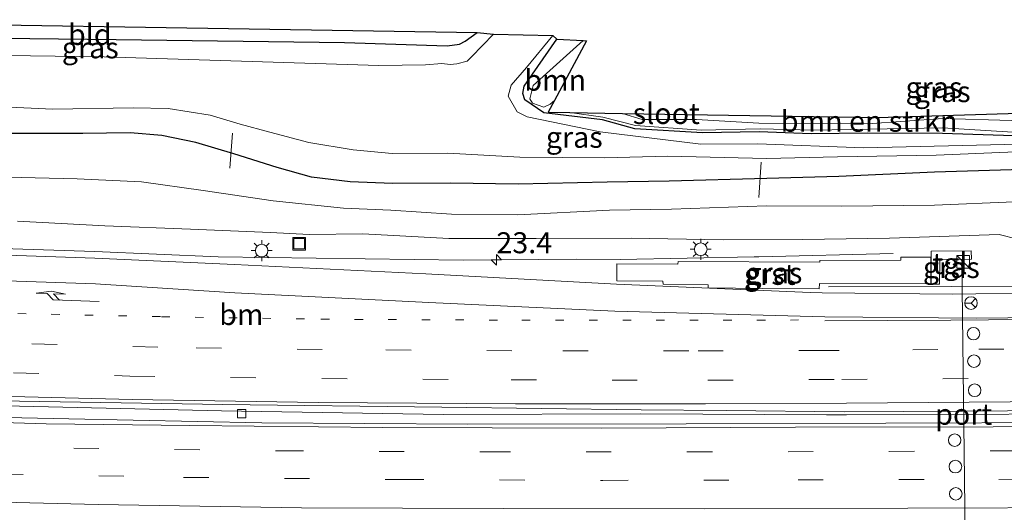
# Model space of a CAD drawing. Units: metres. Extents: x 100000 to 110010, y 443747 to 450001.
# Drawn here: x 101724 to 101841, y 448202 to 448261 of the extents above; entities that cross this region are included whole.
import ezdxf
from ezdxf.enums import TextEntityAlignment as Align

# ---------------------------------------------------------------- set-up
doc = ezdxf.new("R2010")
doc.units = ezdxf.units.M
doc.linetypes.add('VW-1-3_STREEP', pattern=[4, 1, -3])
doc.linetypes.add('VW-3-9_STREEP', pattern=[12, 3, -9])
doc.layers.get('0').update_dxf_attribs({"lineweight": 25})
for name, color, linetype, lineweight in [('B-ME-AL-OVERIG-L-B1', 7, 'Continuous', 18), ('B-ME-AM-KILOMETR-S-B1', 7, 'Continuous', 18), ('B-ME-BV-GELEIDECONSTRUCTIE-BARRIER-L-B1', 213, 'BV-STEPBARRIER', 18), ('B-ME-BV-GELEIDECONSTRUCTIE-GELEIDERAIL-L-B1', 213, 'BV-GELEIDERAIL', 18), ('B-ME-GR-BOMENSTRUIKEN-GV-B6', 93, 'Continuous', 18), ('B-ME-GR-BOOM-GV-B6', 93, 'Continuous', 18), ('B-ME-GW-KRUINLIJN-L-B1', 93, 'Continuous', 18), ('B-ME-GW-TEENLIJN-L-B1', 93, 'Continuous', 18), ('B-ME-IE-GRASLAND-GV-B6', 93, 'Continuous', 18), ('B-ME-IE-GRONDWERKLIJN-GROND_INGERICHT-GV-B6', 253, 'Continuous', 18), ('B-ME-IE-INRICHTINGSELEMENT-S-B1', 253, 'Continuous', 18), ('B-ME-IE-MEUBILAIR_WEGMEUBILAIR-LICHTMAST-S-B1', 8, 'Continuous', 18), ('B-ME-OG-WATER-GV-B6', 153, 'Continuous', 18), ('B-ME-VH-VERH_SOORT-BITUMEN-GV-B6', 8, 'IE-TERREINAFSCHEIDING-NATUURLIJK-HOUTWAL', 18), ('B-ME-VH-VERH_SOORT-GV-B6', 8, 'Continuous', 18), ('B-ME-VH-VERH_SOORT-TEGELS-GV-B6', 8, 'Continuous', 18), ('B-ME-VV-KOLK-S-B1', 8, 'Continuous', 18), ('B-ME-VW-DRIP-S-B1', 8, 'Continuous', 18), ('B-ME-VW-MARKERING-13STREEP-045-L-B1', 255, 'VW-1-3_STREEP', 18), ('B-ME-VW-MARKERING-39STREEP-015-L-B1', 255, 'VW-3-9_STREEP', 18), ('B-ME-VW-MARKERING-PIJLRE750-S-B1', 7, 'Continuous', 18), ('B-ME-VW-MARKERING-STREEP-015-L-B1', 7, 'Continuous', 18), ('B-ME-VW-MEUBILAIR_WEGMEUBILAIR-PORTAAL-L-B1', 8, 'Continuous', 18), ('B-ME-VW-MEUBILAIR_WEGMEUBILAIR-RONA-S-B1', 8, 'Continuous', 18)]:
    doc.layers.add(name, color=color, linetype=linetype, lineweight=lineweight)
doc.layers.add('B-ME-GW-INSTEEKWATERGANG-L-B1', color=10, linetype='Continuous')
doc.layers.add('B-ME-KG-KADASTRAAL-OPNAMEDTMGRENS-L-B1', color=10, linetype='Continuous')
doc.styles.add('NLCS-ISO', font='NLCS-ISO.TTF')
doc.linetypes.add('BV-GELEIDERAIL', pattern='A,10,-3,[108,NLCS.SHX,S=1,R=0,X=0,Y=0],-3', length=16)
doc.linetypes.add('BV-STEPBARRIER', pattern='A,1,-1,[16,NLCS.SHX,S=1,R=0,X=-1,Y=0],1', length=3)
doc.linetypes.add('IE-TERREINAFSCHEIDING-NATUURLIJK-HOUTWAL', pattern='A,7,-1.5,[67,NLCS.SHX,S=0.75,R=45,X=0,Y=0],-1.5,7,-1.5,[70,NLCS.SHX,S=0.75,R=0,X=0,Y=0],-1.5', length=20)

# ---------------------------------------------------------------- blocks, each defined once
blk = doc.blocks.new('hecto')
for p, q in [((0, 0.625), (-0.625, 0)), ((0, -0.625), (0, 0.625)), ((-0.625, 0), (0.625, 0)), ((0.625, 0), (0, -0.625))]:
    blk.add_line(p, q)
blk = doc.blocks.new('pijlr')
for p, q in [((0, 0, 0.1), (5.45, 0, 0.1)), ((5.45, -0.75, 0.1), (4.7, 0, 0.1)), ((6.2, -0.75, 0.1), (5.45, 0, 0.1)), ((4, -0.75, 0.1), (5.45, -0.75, 0.1)), ((5.7, -1.05, 0.1), (4, -0.75, 0.1)), ((7.5, -0.75, 0.1), (5.7, -1.05, 0.1)), ((7.5, -0.75, 0.1), (6.2, -0.75, 0.1))]:
    blk.add_line(p, q)
blk = doc.blocks.new('kast')
blk.add_line((-0.75, -0.75), (0.75, 0.75))
blk.add_lwpolyline([(-0.75, 0.75), (0.75, 0.75), (0.75, -0.75), (-0.75, -0.75)], close=True)
blk = doc.blocks.new('lantaarnpaal')
for p, q in [((0, 0.75), (0, 1.25)), ((-0.75, 0), (-1.25, 0)), ((-0.88, 0.88), (-0.53, 0.53)), ((0.53, 0.53), (0.88, 0.88)), ((0.75, 0), (1.25, 0)), ((-0.53, -0.53), (-0.88, -0.88)), ((0, -0.75), (0, -1.25)), ((0.53, -0.53), (0.88, -0.88))]:
    blk.add_line(p, q)
blk.add_circle((0, 0), 0.75)
blk = doc.blocks.new('kolk')
blk.add_lwpolyline([(-0.5, -0.5), (0.5, -0.5), (0.5, 0.5), (-0.5, 0.5)], close=True)
blk = doc.blocks.new('dtb')
blk.add_circle((0, 0), 0.75)
blk = doc.blocks.new('put')
for p, q in [((0.75, 0.75), (-0.75, 0.75)), ((-0.75, 0.75), (-0.75, -0.75)), ((0.75, -0.75), (0.75, 0.75)), ((-0.75, -0.75), (0.75, -0.75))]:
    blk.add_line(p, q)
blk.add_lwpolyline([(-0.625, 0.625), (0.625, 0.625), (0.625, -0.625), (-0.625, -0.625)], close=True)
blk = doc.blocks.new('wegwijzer')
for q in [(-0.53, -0.53), (0, 0.75), (0.53, -0.53)]:
    blk.add_line((0, 0), q)
blk.add_circle((0, 0), 0.75)

msp = doc.modelspace()

# ---------------------------------------------------------------- linework, layer by layer
at = {"layer": 'B-ME-AL-OVERIG-L-B1'}
for p, q in [((101748.984, 448247.619, -6.344), (101748.692, 448243.419, -4.219)), ((101811.897, 448244.15, -6.558), (101811.605, 448239.95, -4.433))]:
    msp.add_line(p, q, dxfattribs=at)
at = {"layer": 'B-ME-BV-GELEIDECONSTRUCTIE-BARRIER-L-B1'}
msp.add_polyline3d([(101681.351, 448216.686, -2.18), (101698.952, 448215.999, -2.125), (101723.682, 448215.104, -2.07), (101747.688, 448214.533, -2.032), (101774.066, 448214.101, -2.011), (101797.573, 448214.171, -1.981), (101819.659, 448214.078, -1.847), (101822.04, 448214.072, -1.837), (101836.037, 448214.089, -1.742), (101857.377, 448214.273, -1.5), (101880.714, 448214.444, -1.191), (101903.357, 448214.662, -0.854), (101925.214, 448214.842, -0.52), (101949.924, 448215.051, -0.149), (101971.111, 448215.251, 0.132), (101994.647, 448215.502, 0.37), (102018.842, 448215.772, 0.551), (102042.753, 448216.046, 0.73), (102067.023, 448216.182, 0.673)], dxfattribs=at)
at = {"layer": 'B-ME-BV-GELEIDECONSTRUCTIE-GELEIDERAIL-L-B1'}
for points in [[(101827.601, 448233.266, -2.426), (101811.613, 448232.879, -2.531), (101811.056, 448232.895, -2.548), (101795.132, 448232.562, -2.616), (101789.879, 448232.605, -2.614), (101776.444, 448232.491, -2.632), (101747.293, 448232.87, -2.617), (101732.615, 448233.5, -2.731), (101703.269, 448234.461, -2.704), (101682.616, 448235.45, -2.749)], [(102082.691, 448232.674, 0.375), (102067.866, 448232.427, 0.35), (102043.882, 448231.916, 0.211), (102021.206, 448231.586, 0.076), (101997.192, 448231.098, -0.133), (101971.864, 448230.806, -0.372), (101950.51, 448230.504, -0.646), (101926.558, 448230.162, -0.989), (101903.85, 448229.874, -1.37), (101879.911, 448229.677, -1.742), (101857.262, 448229.45, -2.011), (101834.586, 448229.358, -2.279), (101819.914, 448229.317, -2.411)]]:
    msp.add_polyline3d(points, dxfattribs=at)
at = {"layer": 'B-ME-GR-BOMENSTRUIKEN-GV-B6'}
msp.add_polyline3d([(101795.4012, 448249.9634, -5.4619), (101797.735, 448249.228, -5.418), (101804.197, 448249.254, -5.499), (101811.619, 448248.798, -5.533), (101824.556, 448248.724, -5.431), (101833.504, 448249.361, -5.497), (101841.623, 448249.127, -5.281), (101847.854, 448249.037, -5.234), (101854.884, 448249.591, -5.263), (101864.316, 448249.836, -5.37), (101864.6005, 448249.5282, -5.3849), (101864.77, 448249.14, -5.4), (101854.787, 448248.891, -5.328), (101841.82, 448247.732, -5.798), (101833.471, 448248.247, -5.589), (101818.106, 448247.965, -5.544), (101811.776, 448248.108, -5.583), (101804.767, 448247.954, -5.648), (101796.9541, 448248.5121, -5.6473), (101793.074, 448249.5321, -5.6473), (101789.1477, 448250.0619, -5.6471), (101795.4012, 448249.9634, -5.4619)], dxfattribs=at)
at = {"layer": 'B-ME-GR-BOOM-GV-B6'}
msp.add_polyline3d([(101790.7133, 448258.6251, -4.5569), (101791.103, 448258.604, -9.902), (101787.2933, 448251.5003, -4.7165), (101786.7928, 448251.0488, -4.6552), (101786.0498, 448250.6963, -4.673), (101784.712, 448251.192, -4.673), (101784.3824, 448251.6911, -4.673), (101784.7886, 448253.2812, -4.6551), (101790.7133, 448258.6251, -4.5569)], dxfattribs=at)
at = {"layer": 'B-ME-GW-INSTEEKWATERGANG-L-B1'}
for points in [[(101684.263, 448259.868, -5.675), (101684.92, 448259.771, -5.654), (101686.505, 448259.714, -5.78), (101711.124, 448259.04, -5.957), (101735.178, 448258.768, -5.856), (101762.324, 448258.401, -5.704), (101774.536, 448258.005, -5.78), (101775.996, 448258.207, -5.831), (101776.699, 448258.553, -5.73), (101778.123, 448259.589, -5.805)], [(101881.3668, 448250.1411, -5.4952), (101881.058, 448250.06, -5.453), (101864.708, 448248.853, -5.604), (101854.62, 448248.545, -5.434), (101847.694, 448247.972, -5.669), (101841.906, 448247.303, -6.027), (101833.453, 448247.558, -5.728), (101824.486, 448247.6, -5.586), (101817.862, 448247.514, -5.734), (101811.669, 448247.783, -5.656), (101804.906, 448247.658, -5.765), (101796.859, 448248.121, -5.72), (101793.019, 448249.176, -5.761), (101786.043, 448250.028, -5.725), (101783.773, 448251.581, -5.838), (101783.5274, 448252.3121, -6.01), (101783.7027, 448253.188, -6.2), (101787.589, 448258.794, -6.678)], [(101895.832, 448245.792, -5.376), (101888.948, 448244.956, -5.35), (101875.168, 448244.119, -5.5), (101864.012, 448243.819, -5.543), (101852.301, 448243.457, -5.502), (101841.667, 448243.233, -5.42), (101832.512, 448242.955, -5.447), (101821.147, 448242.461, -5.427), (101812.589, 448242.212, -5.477), (101800.967, 448241.871, -5.476), (101793.582, 448241.753, -5.4), (101783.002, 448241.54, -5.267), (101774.928, 448241.654, -5.336), (101768.019, 448241.604, -5.261), (101762.995, 448241.812, -5.269), (101758.403, 448242.352, -5.301), (101754.33, 448243.519, -5.352), (101749.167, 448245.127, -5.4), (101744.641, 448246.508, -5.421), (101740.597, 448247.317, -5.5), (101736.842, 448247.656, -5.552), (101731.217, 448247.562, -5.417), (101721.253, 448247.579, -5.497)]]:
    msp.add_polyline3d(points, dxfattribs=at)
at = {"layer": 'B-ME-GW-KRUINLIJN-L-B1'}
msp.add_polyline3d([(101917.851, 448233.557, -2.131), (101907.855, 448233.653, -2.255), (101897.115, 448233.672, -2.428), (101885.645, 448234.1, -2.703), (101874.699, 448233.994, -2.818), (101862.022, 448234.025, -2.979), (101852.361, 448234.163, -3.087), (101845.537, 448234.085, -3.231), (101842.407, 448235, -3.255), (101840.224, 448235.538, -3.41), (101827.169, 448235.101, -3.396), (101816.833, 448234.947, -3.367), (101807.375, 448234.89, -3.475), (101796.431, 448235.119, -3.606), (101785.134, 448235.062, -3.578), (101774.721, 448235.071, -3.535), (101764.502, 448235.617, -3.596), (101758.14, 448235.533, -3.611), (101753.52, 448235.757, -3.542), (101743.997, 448236.157, -3.57), (101733.832, 448236.581, -3.598), (101723.434, 448237.133, -3.624)], dxfattribs=at)
at = {"layer": 'B-ME-GW-TEENLIJN-L-B1'}
msp.add_polyline3d([(101722.195, 448242.358, -5.31), (101730.526, 448242.151, -5.301), (101738.184, 448241.829, -5.257), (101745.509, 448240.783, -5.308), (101753.836, 448239.535, -5.228), (101762.19, 448238.687, -5.076), (101767.855, 448238.431, -5.118), (101775.059, 448237.972, -5.019), (101782.949, 448237.885, -5.096), (101793.868, 448238.438, -5.281), (101801.213, 448238.543, -5.312), (101812.529, 448238.943, -5.319), (101821.484, 448238.906, -5.291), (101832.535, 448239.036, -5.234), (101842.006, 448239.436, -5.239), (101852.306, 448239.727, -5.385), (101864.207, 448239.768, -5.321), (101875.178, 448239.961, -5.351), (101891.357, 448239.798, -5.164), (101898.898, 448239.59, -5.1), (101909.306, 448239.875, -5.087), (101918.851, 448239.778, -5.075)], dxfattribs=at)
at = {"layer": 'B-ME-IE-GRASLAND-GV-B6'}
for points in [[(101778.123, 448259.589, -5.805), (101780.039, 448259.379, -6.994), (101777.427, 448256.693, -6.994), (101776.937, 448256.176, -6.994), (101775.706, 448255.879, -6.994), (101774.915, 448255.783, -6.994), (101773.892, 448255.885, -6.994), (101771.953, 448255.736, -6.994), (101766.399, 448255.678, -6.994), (101733.744, 448256.682, -6.994), (101695.791, 448257.221, -6.85), (101684.801, 448257.676, -6.85), (101684.128, 448257.864, -6.85), (101684.263, 448259.868, -5.675), (101684.92, 448259.771, -5.654), (101686.505, 448259.714, -5.78), (101711.124, 448259.04, -5.957), (101735.178, 448258.768, -5.856), (101762.324, 448258.401, -5.704), (101774.536, 448258.005, -5.78), (101775.996, 448258.207, -5.831), (101776.699, 448258.553, -5.73), (101778.123, 448259.589, -5.805)], [(101842.538, 448246.284, -6.643), (101824.096, 448245.875, -6.623), (101811.464, 448246.353, -6.52), (101804.71, 448246.314, -6.615), (101792.756, 448247.779, -6.63), (101784.041, 448249.533, -6.657), (101782.865, 448250.141, -6.624), (101781.791, 448252.014, -6.683), (101782.156, 448253.315, -6.714), (101783.97, 448255.427, -6.658), (101787.12, 448259.24, -6.994), (101787.589, 448258.794, -6.678), (101783.7027, 448253.188, -6.2), (101783.5274, 448252.3121, -6.01), (101783.773, 448251.581, -5.838), (101786.043, 448250.028, -5.725), (101793.019, 448249.176, -5.761), (101796.859, 448248.121, -5.72), (101804.906, 448247.658, -5.765), (101811.669, 448247.783, -5.656), (101817.862, 448247.514, -5.734), (101824.486, 448247.6, -5.586), (101833.453, 448247.558, -5.728), (101841.906, 448247.303, -6.027)], [(101841.906, 448247.303, -6.027), (101833.453, 448247.558, -5.728), (101824.486, 448247.6, -5.586), (101817.862, 448247.514, -5.734), (101811.669, 448247.783, -5.656), (101804.906, 448247.658, -5.765), (101796.859, 448248.121, -5.72), (101793.019, 448249.176, -5.761), (101786.043, 448250.028, -5.725), (101783.773, 448251.581, -5.838), (101783.5274, 448252.3121, -6.01), (101783.7027, 448253.188, -6.2), (101787.589, 448258.794, -6.678), (101790.7133, 448258.6251, -4.5569), (101784.7886, 448253.2812, -4.6551), (101784.3824, 448251.6911, -4.673), (101784.712, 448251.192, -4.673), (101786.0498, 448250.6963, -4.673), (101786.7928, 448251.0488, -4.6552), (101787.2933, 448251.5003, -4.7165), (101786.544, 448250.103, -9.902), (101789.1477, 448250.0619, -5.6471), (101793.074, 448249.5321, -5.6473), (101796.9541, 448248.5121, -5.6473), (101804.767, 448247.954, -5.648), (101811.776, 448248.108, -5.583), (101818.106, 448247.965, -5.544), (101833.471, 448248.247, -5.589), (101841.82, 448247.732, -5.798)], [(101718.926, 448250.852, -6.85), (101727.638, 448250.479, -6.85), (101737.205, 448250.622, -6.85), (101741.362, 448250.549, -6.85), (101746.348, 448249.739, -6.85), (101749.904, 448248.681, -6.85), (101753.447, 448247.713, -6.85), (101758.079, 448246.478, -6.85), (101763.357, 448245.613, -6.85), (101767.996, 448245.173, -6.85), (101774.637, 448245.217, -6.85), (101783.198, 448244.764, -6.85), (101793.245, 448244.683, -6.85), (101800.8, 448244.85, -6.85), (101812.545, 448244.594, -6.85), (101820.963, 448244.781, -6.85), (101832.731, 448244.98, -6.85), (101841.254, 448245.36, -6.85), (101852.608, 448245.7, -6.85), (101863.897, 448245.922, -6.85), (101875.491, 448246.349, -6.85), (101887.921, 448247.183, -6.85), (101893.224, 448246.887, -6.85)], [(101795.4012, 448249.9634, -5.4619), (101825.677, 448249.486, -5.361), (101878.961, 448251.101, -13.873)], [(101841.623, 448249.127, -5.281), (101833.504, 448249.361, -5.497), (101824.556, 448248.724, -5.431), (101811.619, 448248.798, -5.533), (101804.197, 448249.254, -5.499), (101797.735, 448249.228, -5.418), (101795.4012, 448249.9634, -5.4619)], [(101893.224, 448246.887, -6.85), (101895.832, 448245.792, -5.376), (101888.948, 448244.956, -5.35), (101875.168, 448244.119, -5.5), (101864.012, 448243.819, -5.543), (101852.301, 448243.457, -5.502), (101841.667, 448243.233, -5.42), (101832.512, 448242.955, -5.447), (101821.147, 448242.461, -5.427), (101812.589, 448242.212, -5.477), (101800.967, 448241.871, -5.476), (101793.582, 448241.753, -5.4), (101783.002, 448241.54, -5.267), (101774.928, 448241.654, -5.336), (101768.019, 448241.604, -5.261), (101762.995, 448241.812, -5.269), (101758.403, 448242.352, -5.301), (101754.33, 448243.519, -5.352), (101749.167, 448245.127, -5.4), (101744.641, 448246.508, -5.421), (101740.597, 448247.317, -5.5), (101736.842, 448247.656, -5.552), (101731.217, 448247.562, -5.417), (101721.253, 448247.579, -5.497)], [(101721.253, 448247.579, -5.497), (101731.217, 448247.562, -5.417), (101736.842, 448247.656, -5.552), (101740.597, 448247.317, -5.5), (101744.641, 448246.508, -5.421), (101749.167, 448245.127, -5.4), (101754.33, 448243.519, -5.352), (101758.403, 448242.352, -5.301), (101762.995, 448241.812, -5.269), (101768.019, 448241.604, -5.261), (101774.928, 448241.654, -5.336), (101783.002, 448241.54, -5.267), (101793.582, 448241.753, -5.4), (101800.967, 448241.871, -5.476), (101812.589, 448242.212, -5.477), (101821.147, 448242.461, -5.427), (101832.512, 448242.955, -5.447), (101841.667, 448243.233, -5.42)], [(101918.851, 448239.778, -5.075), (101909.306, 448239.875, -5.087), (101898.898, 448239.59, -5.1), (101891.357, 448239.798, -5.164), (101875.178, 448239.961, -5.351), (101864.207, 448239.768, -5.321), (101852.306, 448239.727, -5.385), (101842.006, 448239.436, -5.239), (101832.535, 448239.036, -5.234), (101821.484, 448238.906, -5.291), (101812.529, 448238.943, -5.319), (101801.213, 448238.543, -5.312), (101793.868, 448238.438, -5.281), (101782.949, 448237.885, -5.096), (101775.059, 448237.972, -5.019), (101767.855, 448238.431, -5.118), (101762.19, 448238.687, -5.076), (101753.836, 448239.535, -5.228), (101745.509, 448240.783, -5.308), (101738.184, 448241.829, -5.257), (101730.526, 448242.151, -5.301), (101722.195, 448242.358, -5.31)], [(101722.195, 448242.358, -5.31), (101730.526, 448242.151, -5.301), (101738.184, 448241.829, -5.257), (101745.509, 448240.783, -5.308), (101753.836, 448239.535, -5.228), (101762.19, 448238.687, -5.076), (101767.855, 448238.431, -5.118), (101775.059, 448237.972, -5.019), (101782.949, 448237.885, -5.096), (101793.868, 448238.438, -5.281), (101801.213, 448238.543, -5.312), (101812.529, 448238.943, -5.319), (101821.484, 448238.906, -5.291), (101832.535, 448239.036, -5.234), (101842.006, 448239.436, -5.239), (101852.306, 448239.727, -5.385), (101864.207, 448239.768, -5.321), (101875.178, 448239.961, -5.351), (101891.357, 448239.798, -5.164), (101898.898, 448239.59, -5.1), (101909.306, 448239.875, -5.087), (101918.851, 448239.778, -5.075)], [(101723.434, 448237.133, -3.624), (101733.832, 448236.581, -3.598), (101743.997, 448236.157, -3.57), (101753.52, 448235.757, -3.542), (101758.14, 448235.533, -3.611), (101764.502, 448235.617, -3.596), (101774.721, 448235.071, -3.535), (101785.134, 448235.062, -3.578), (101796.431, 448235.119, -3.606), (101807.375, 448234.89, -3.475), (101816.833, 448234.947, -3.367), (101827.169, 448235.101, -3.396), (101840.224, 448235.538, -3.41), (101842.407, 448235, -3.255), (101845.537, 448234.085, -3.231), (101852.361, 448234.163, -3.087), (101862.022, 448234.025, -2.979), (101874.699, 448233.994, -2.818), (101885.645, 448234.1, -2.703), (101897.115, 448233.672, -2.428), (101907.855, 448233.653, -2.255), (101917.851, 448233.557, -2.131)], [(101917.851, 448233.557, -2.131), (101907.855, 448233.653, -2.255), (101897.115, 448233.672, -2.428), (101885.645, 448234.1, -2.703), (101874.699, 448233.994, -2.818), (101862.022, 448234.025, -2.979), (101852.361, 448234.163, -3.087), (101845.537, 448234.085, -3.231), (101842.407, 448235, -3.255), (101840.224, 448235.538, -3.41), (101827.169, 448235.101, -3.396), (101816.833, 448234.947, -3.367), (101807.375, 448234.89, -3.475), (101796.431, 448235.119, -3.606), (101785.134, 448235.062, -3.578), (101774.721, 448235.071, -3.535), (101764.502, 448235.617, -3.596), (101758.14, 448235.533, -3.611), (101753.52, 448235.757, -3.542), (101743.997, 448236.157, -3.57), (101733.832, 448236.581, -3.598), (101723.434, 448237.133, -3.624)], [(101926.776, 448229.472, -1.704), (101903.418, 448229.15, -2.079), (101880.074, 448228.913, -2.436), (101856.782, 448228.764, -2.728), (101834.66, 448228.436, -2.966), (101819.154, 448228.581, -3.082), (101817.727, 448228.64, -3.112), (101794.667, 448229.631, -3.239), (101772.002, 448230.87, -3.297), (101749.26, 448231.984, -3.327), (101732.628, 448232.728, -3.355), (101703.503, 448233.713, -3.42)], [(101818.795, 448229.078, -3.162), (101818.831, 448229.705, -3.152), (101832.083, 448229.653, -3.058), (101832.089, 448232.848, -3.096), (101828.511, 448232.844, -3.122), (101828.513, 448232.49, -3.138), (101818.86, 448232.439, -3.236), (101818.862, 448232.242, -3.238), (101802.025, 448232.317, -3.362), (101801.979, 448231.99, -3.384), (101794.74, 448232.053, -3.445), (101794.733, 448230.028, -3.332), (101800.179, 448229.993, -3.315), (101800.219, 448229.617, -3.312), (101805.579, 448229.563, -3.292), (101805.592, 448229.18, -3.28), (101812.081, 448229.1, -3.219), (101818.795, 448229.078, -3.162)], [(101832.135, 448229.622, -3.052), (101833.127, 448229.624, -3.057), (101833.167, 448232.554, -3.117), (101833.524, 448232.557, -3.117), (101836.917, 448232.585, -3.113), (101836.892, 448233.595, -3.14), (101832.127, 448233.544, -3.132), (101832.135, 448229.622, -3.052)]]:
    msp.add_polyline3d(points, dxfattribs=at)
at = {"layer": 'B-ME-IE-GRONDWERKLIJN-GROND_INGERICHT-GV-B6'}
msp.add_polyline3d([(101778.123, 448259.589, -5.805), (101776.699, 448258.553, -5.73), (101775.996, 448258.207, -5.831), (101774.536, 448258.005, -5.78), (101762.324, 448258.401, -5.704), (101735.178, 448258.768, -5.856), (101711.124, 448259.04, -5.957), (101686.505, 448259.714, -5.78), (101684.92, 448259.771, -5.654), (101684.263, 448259.868, -5.675), (101684.213, 448261.031, -5), (101684.348, 448261.125, -5.805), (101778.123, 448259.589, -5.805)], dxfattribs=at)
at = {"layer": 'B-ME-KG-KADASTRAAL-OPNAMEDTMGRENS-L-B1'}
msp.add_polyline3d([(101684.348, 448261.125, -5.805), (101778.123, 448259.589, -5.805), (101780.039, 448259.379, -6.994), (101787.12, 448259.24, -6.994), (101787.589, 448258.794, -6.678), (101790.7133, 448258.6251, -4.5569), (101791.103, 448258.604, -9.902), (101787.2934, 448251.5003, -4.7165), (101786.544, 448250.103, -9.902), (101789.1477, 448250.0619, -5.6471), (101795.4012, 448249.9634, -5.4619), (101825.677, 448249.486, -5.361), (101878.961, 448251.101, -13.873)], dxfattribs=at)
at = {"layer": 'B-ME-OG-WATER-GV-B6'}
for points in [[(101695.791, 448257.221, -6.85), (101733.744, 448256.682, -6.994), (101766.399, 448255.678, -6.994), (101771.953, 448255.736, -6.994), (101773.892, 448255.885, -6.994), (101774.915, 448255.783, -6.994), (101775.706, 448255.879, -6.994), (101776.937, 448256.176, -6.994), (101777.427, 448256.693, -6.994), (101780.039, 448259.379, -6.994), (101787.12, 448259.24, -6.994), (101783.97, 448255.427, -6.658), (101782.156, 448253.315, -6.714), (101781.791, 448252.014, -6.683), (101782.865, 448250.141, -6.624), (101784.041, 448249.533, -6.657), (101792.756, 448247.779, -6.63), (101804.71, 448246.314, -6.615), (101811.464, 448246.353, -6.52), (101824.096, 448245.875, -6.623), (101842.538, 448246.284, -6.643)], [(101841.254, 448245.36, -6.85), (101832.731, 448244.98, -6.85), (101820.963, 448244.781, -6.85), (101812.545, 448244.594, -6.85), (101800.8, 448244.85, -6.85), (101793.245, 448244.683, -6.85), (101783.198, 448244.764, -6.85), (101774.637, 448245.217, -6.85), (101767.996, 448245.173, -6.85), (101763.357, 448245.613, -6.85), (101758.079, 448246.478, -6.85), (101753.447, 448247.713, -6.85), (101749.904, 448248.681, -6.85), (101746.348, 448249.739, -6.85), (101741.362, 448250.549, -6.85), (101737.205, 448250.622, -6.85), (101727.638, 448250.479, -6.85), (101718.926, 448250.852, -6.85)]]:
    msp.add_polyline3d(points, dxfattribs=at)
at = {"layer": 'B-ME-VH-VERH_SOORT-BITUMEN-GV-B6'}
for points in [[(101703.503, 448233.713, -3.42), (101732.628, 448232.728, -3.355), (101749.26, 448231.984, -3.327), (101772.002, 448230.87, -3.297), (101794.667, 448229.631, -3.239), (101817.727, 448228.64, -3.112), (101819.154, 448228.581, -3.082), (101834.66, 448228.436, -2.966), (101856.782, 448228.764, -2.728), (101880.074, 448228.913, -2.436), (101903.418, 448229.15, -2.079), (101926.776, 448229.472, -1.704)], [(101924.201, 448213.556, -1.424), (101899.451, 448213.439, -1.783), (101875.712, 448213.299, -2.147), (101849.526, 448213.128, -2.476), (101826.712, 448213.057, -2.676), (101802.963, 448213.002, -2.824), (101776.999, 448212.965, -2.883), (101752.493, 448213.112, -2.898), (101729.541, 448213.566, -2.951), (101705.331, 448214.118, -2.98), (101681.239, 448215.024, -3.043), (101681.403, 448217.455, -3.104), (101698.79, 448216.664, -3.038), (101723.671, 448215.701, -2.951), (101747.847, 448215.285, -2.924), (101773.9, 448214.969, -2.903), (101797.63, 448214.656, -2.883), (101807.739, 448214.589, -2.844), (101821.825, 448214.435, -2.725), (101835.854, 448214.509, -2.652), (101857.251, 448214.656, -2.392), (101880.746, 448214.915, -2.078), (101903.453, 448215.227, -1.747), (101925.492, 448215.504, -1.414)], [(101925.492, 448215.504, -1.414), (101903.453, 448215.227, -1.747), (101880.746, 448214.915, -2.078), (101857.251, 448214.656, -2.392), (101835.854, 448214.509, -2.652), (101821.825, 448214.435, -2.725), (101807.739, 448214.589, -2.844), (101797.63, 448214.656, -2.883), (101773.9, 448214.969, -2.903), (101747.847, 448215.285, -2.924), (101723.671, 448215.701, -2.951)], [(101705.331, 448214.118, -2.98), (101729.541, 448213.566, -2.951), (101752.493, 448213.112, -2.898), (101776.999, 448212.965, -2.883), (101802.963, 448213.002, -2.824), (101826.712, 448213.057, -2.676), (101849.526, 448213.128, -2.476), (101875.712, 448213.299, -2.147), (101899.451, 448213.439, -1.783), (101924.201, 448213.556, -1.424)]]:
    msp.add_polyline3d(points, dxfattribs=at)
at = {"layer": 'B-ME-VH-VERH_SOORT-GV-B6'}
msp.add_polyline3d([(101818.795, 448229.078, -3.162), (101812.081, 448229.1, -3.219), (101805.592, 448229.18, -3.28), (101805.579, 448229.563, -3.292), (101800.219, 448229.617, -3.312), (101800.179, 448229.993, -3.315), (101794.733, 448230.028, -3.332), (101794.74, 448232.053, -3.445), (101801.979, 448231.99, -3.384), (101802.025, 448232.317, -3.362), (101818.862, 448232.242, -3.238), (101818.86, 448232.439, -3.236), (101828.513, 448232.49, -3.138), (101828.511, 448232.844, -3.122), (101832.089, 448232.848, -3.096), (101832.083, 448229.653, -3.058), (101818.831, 448229.705, -3.152), (101818.795, 448229.078, -3.162)], dxfattribs=at)
at = {"layer": 'B-ME-VH-VERH_SOORT-TEGELS-GV-B6'}
msp.add_polyline3d([(101836.917, 448232.585, -3.113), (101833.524, 448232.557, -3.117), (101833.167, 448232.554, -3.117), (101833.127, 448229.624, -3.057), (101832.135, 448229.622, -3.052), (101832.127, 448233.544, -3.132), (101836.892, 448233.595, -3.14), (101836.917, 448232.585, -3.113)], dxfattribs=at)
at = {"layer": 'B-ME-VW-MARKERING-13STREEP-045-L-B1'}
msp.add_polyline3d([(101682.094, 448227.715, -3.295), (101699.639, 448226.927, -3.268), (101719.449, 448226.211, -3.246), (101740.561, 448225.751, -3.204), (101759.531, 448225.444, -3.2), (101783.427, 448225.328, -3.169), (101799.393, 448225.326, -3.125), (101816.351, 448225.355, -3.033)], dxfattribs=at)
at = {"layer": 'B-ME-VW-MARKERING-39STREEP-015-L-B1'}
for points in [[(102087.438, 448225.286, -0.178), (102068.132, 448224.999, -0.208), (102044.953, 448224.522, -0.32), (102021.482, 448224.117, -0.458), (101997.059, 448223.744, -0.665), (101971.841, 448223.425, -0.931), (101956.386, 448223.147, -1.104), (101938.229, 448222.931, -1.376), (101912.034, 448222.586, -1.767), (101896.618, 448222.424, -2.021), (101871.679, 448222.166, -2.395), (101852.775, 448221.991, -2.598), (101832.923, 448221.826, -2.829), (101821.159, 448221.725, -2.918), (101819.39, 448221.72, -2.928), (101803.295, 448221.678, -3.015), (101782.245, 448221.702, -3.073), (101759.685, 448221.826, -3.102), (101740.138, 448222.119, -3.108), (101719.128, 448222.658, -3.163), (101698.304, 448223.358, -3.211), (101681.855, 448224.163, -3.248)], [(101681.62, 448220.684, -3.15), (101686.916, 448220.405, -3.141), (101703.709, 448219.663, -3.072), (101722.966, 448219.076, -3.043), (101736.779, 448218.684, -3.018), (101759.65, 448218.378, -2.981), (101782.163, 448218.226, -2.971), (101805.566, 448218.189, -2.914), (101821.51, 448218.275, -2.818), (101846.796, 448218.461, -2.597), (101869.398, 448218.665, -2.337), (101893.42, 448218.916, -1.978), (101917.516, 448219.199, -1.588), (101939.518, 448219.501, -1.268), (101963.1, 448219.794, -0.917), (101986.822, 448220.148, -0.656), (102010.833, 448220.469, -0.446), (102033.042, 448220.847, -0.276), (102054.476, 448221.268, -0.179), (102075.829, 448221.655, -0.11), (102089.65, 448221.844, -0.088)], [(101681.014, 448211.686, -2.942), (101681.82, 448211.645, -2.941), (101706.719, 448210.692, -2.868), (101730.113, 448210.103, -2.832), (101754.436, 448209.777, -2.822), (101779.058, 448209.639, -2.841), (101803.1, 448209.634, -2.827), (101827.126, 448209.697, -2.708), (101850.791, 448209.841, -2.521), (101874.71, 448209.97, -2.221), (101899.436, 448210.086, -1.858), (101923.417, 448210.24, -1.483), (101947.531, 448210.388, -1.146), (101975.44, 448210.543, -0.804), (101992.452, 448210.675, -0.619), (102016.157, 448210.793, -0.44), (102040.991, 448210.964, -0.229), (102064.848, 448211.128, -0.09), (102089.167, 448211.239, -0.046), (102096.435, 448211.285, -0.05)], [(101680.793, 448208.42, -2.859), (101695.763, 448207.8, -2.833), (101721.092, 448207.026, -2.796), (101743.174, 448206.606, -2.76), (101768.771, 448206.361, -2.782), (101793.059, 448206.254, -2.857), (101816.281, 448206.31, -2.872), (101840.169, 448206.37, -2.714), (101863.78, 448206.571, -2.45), (101887.878, 448206.734, -2.107), (101912.488, 448206.862, -1.745), (101935.134, 448206.986, -1.396), (101961.376, 448207.148, -1.054), (101984.677, 448207.315, -0.803), (102009.531, 448207.424, -0.57), (102033.255, 448207.524, -0.395), (102057.56, 448207.706, -0.216), (102081.839, 448207.898, -0.175), (102098.569, 448207.964, -0.154)]]:
    msp.add_polyline3d(points, dxfattribs=at)
at = {"layer": 'B-ME-VW-MARKERING-STREEP-015-L-B1'}
for points in [[(101896.442, 448226.164, -2.13), (101878.313, 448225.977, -2.396), (101856.066, 448225.775, -2.676), (101837.495, 448225.565, -2.861), (101819.471, 448225.737, -3.017), (101794.472, 448226.414, -3.166), (101772.361, 448227.445, -3.218), (101749.3, 448228.607, -3.244), (101732.705, 448229.679, -3.285), (101704.448, 448230.629, -3.331), (101682.354, 448231.564, -3.373)], [(102085.226, 448228.729, -0.26), (102068.079, 448228.451, -0.287), (102044.918, 448228.018, -0.403), (102021.618, 448227.601, -0.546), (101997.006, 448227.216, -0.767), (101972.515, 448226.879, -1.006), (101955.928, 448226.633, -1.212), (101937.798, 448226.404, -1.474), (101912.479, 448226.079, -1.851), (101896.434, 448225.917, -2.123), (101870.774, 448225.675, -2.495), (101852.353, 448225.486, -2.71), (101834.466, 448225.339, -2.833), (101819.451, 448225.262, -3.007)], [(101822.066, 448215.45, -2.746), (101846.406, 448215.65, -2.547), (101869.382, 448215.855, -2.278), (101893.528, 448216.099, -1.917), (101917.519, 448216.366, -1.534), (101939.528, 448216.648, -1.214), (101963.353, 448216.951, -0.88), (101986.422, 448217.302, -0.62), (102011.089, 448217.633, -0.412), (102032.235, 448217.951, -0.247), (102054.814, 448218.409, -0.122), (102075.576, 448218.809, -0.041), (102091.462, 448219.024, -0.017)], [(101822.066, 448215.45, -2.746), (101805.268, 448215.351, -2.868), (101782.689, 448215.375, -2.914), (101759.189, 448215.524, -2.923), (101737.085, 448215.873, -2.953), (101722.718, 448216.245, -2.949), (101703.601, 448216.86, -3.022), (101687.278, 448217.549, -3.056), (101681.43, 448217.869, -3.078)], [(101681.207, 448214.551, -3.034), (101683.624, 448214.425, -3.032), (101706.07, 448213.62, -2.97), (101726.824, 448213.003, -2.95), (101743.938, 448212.775, -2.905), (101766.899, 448212.567, -2.882), (101792.915, 448212.487, -2.864), (101815.978, 448212.59, -2.756), (101839.476, 448212.633, -2.602), (101863.299, 448212.791, -2.314), (101887.167, 448212.908, -1.989), (101911.184, 448212.993, -1.626), (101926.196, 448213.086, -1.414), (101947.467, 448213.329, -1.079), (101976.705, 448213.411, -0.729), (101996.334, 448213.559, -0.535), (102019.859, 448213.7, -0.358), (102044.448, 448213.815, -0.162), (102067.767, 448213.994, -0.028), (102092.153, 448214.072, -0.001), (102094.633, 448214.089, -0.001)], [(102037.275, 448204.098, -0.447), (102010.229, 448203.939, -0.661), (101985.718, 448203.797, -0.893), (101961.486, 448203.68, -1.135), (101945.29, 448203.551, -1.342), (101919.435, 448203.421, -1.71), (101901.44, 448203.336, -2.002), (101877.177, 448203.196, -2.361), (101853.114, 448203.022, -2.687), (101829.355, 448202.938, -2.879), (101805.207, 448202.874, -2.887), (101781.231, 448202.899, -2.761), (101757.231, 448202.988, -2.682), (101733.021, 448203.363, -2.662), (101708.623, 448203.96, -2.713), (101684.773, 448204.845, -2.744), (101680.567, 448205.061, -2.749)]]:
    msp.add_polyline3d(points, dxfattribs=at)
at = {"layer": 'B-ME-VW-MEUBILAIR_WEGMEUBILAIR-PORTAAL-L-B1'}
msp.add_line((101836.209, 448195.947, 4.518), (101835.772, 448232.315, 4.602), dxfattribs=at)

# ---------------------------------------------------------------- block references
at = {"layer": 'B-ME-AM-KILOMETR-S-B1', "rotation": 90}
msp.add_blockref('hecto', (101780.398, 448232.525, -2.704), dxfattribs=at)
at = {"layer": 'B-ME-IE-INRICHTINGSELEMENT-S-B1', "rotation": 90}
for name, p in [('put', (101756.924, 448234.438, -3.558)), ('kast', (101835.9252, 448232.2912, -3.0318))]:
    msp.add_blockref(name, p, dxfattribs=at)
at = {"layer": 'B-ME-IE-MEUBILAIR_WEGMEUBILAIR-LICHTMAST-S-B1', "rotation": 90}
for p in [(101804.704, 448233.785, -3.396), (101752.475, 448233.623, -3.644)]:
    msp.add_blockref('lantaarnpaal', p, dxfattribs=at)
at = {"layer": 'B-ME-VV-KOLK-S-B1', "rotation": 90}
msp.add_blockref('kolk', (101750.094, 448214.206, -2.942), dxfattribs=at)
at = {"layer": 'B-ME-VW-DRIP-S-B1', "rotation": 90}
for p in [(101837.157, 448223.724, 5.1), (101837.205, 448220.449, 5.1), (101837.292, 448216.989, 5.1), (101834.918, 448211.04, 5.1), (101834.999, 448207.898, 5.1), (101835.049, 448204.65, 5.1)]:
    msp.add_blockref('dtb', p, dxfattribs=at)
at = {"layer": 'B-ME-VW-MARKERING-PIJLRE750-S-B1', "rotation": 178.2}
msp.add_blockref('pijlr', (101733.13, 448227.567, -3.251), dxfattribs=at)
at = {"layer": 'B-ME-VW-MEUBILAIR_WEGMEUBILAIR-RONA-S-B1', "rotation": 90}
msp.add_blockref('wegwijzer', (101836.859, 448227.371, 5.201), dxfattribs=at)

# ---------------------------------------------------------------- texts
at = {"layer": 'B-ME-AM-KILOMETR-S-B1', "ltscale": 0.2, "style": 'NLCS-ISO'}
msp.add_text('23.4', height=2.5, dxfattribs=at).set_placement((101780.398, 448232.525, -2.704), align=Align.BOTTOM_LEFT)
at = {"layer": 'B-ME-GR-BOMENSTRUIKEN-GV-B6', "ltscale": 0.2, "style": 'NLCS-ISO'}
msp.add_text('bmn en strkn', height=2.5, dxfattribs=at).set_placement((101824.7438, 448249.0252), align=Align.MIDDLE_CENTER)
at = {"layer": 'B-ME-GR-BOOM-GV-B6', "ltscale": 0.2, "style": 'NLCS-ISO'}
msp.add_text('bmn', height=2.5, dxfattribs=at).set_placement((101787.3943, 448253.9182), align=Align.MIDDLE_CENTER)
at = {"layer": 'B-ME-IE-GRASLAND-GV-B6', "ltscale": 0.2, "style": 'NLCS-ISO'}
for p in [(101732.0835, 448257.773), (101832.4471, 448253.0485), (101833.4326, 448252.5575), (101789.664, 448247.1175), (101813.411, 448230.963), (101834.522, 448231.6085)]:
    msp.add_text('gras', height=2.5, dxfattribs=at).set_placement(p, align=Align.MIDDLE_CENTER)
at = {"layer": 'B-ME-IE-GRONDWERKLIJN-GROND_INGERICHT-GV-B6', "ltscale": 0.2, "style": 'NLCS-ISO'}
msp.add_text('bld', height=2.5, dxfattribs=at).set_placement((101732.0271, 448259.3585), align=Align.MIDDLE_CENTER)
at = {"layer": 'B-ME-OG-WATER-GV-B6', "ltscale": 0.2, "style": 'NLCS-ISO'}
msp.add_text('sloot', height=2.5, dxfattribs=at).set_placement((101800.6104, 448249.9522), align=Align.MIDDLE_CENTER)
at = {"layer": 'B-ME-VH-VERH_SOORT-GV-B6', "ltscale": 0.2, "style": 'NLCS-ISO'}
msp.add_text('grst', height=2.5, dxfattribs=at).set_placement((101812.9148, 448230.7899), align=Align.MIDDLE_CENTER)
at = {"layer": 'B-ME-VH-VERH_SOORT-TEGELS-GV-B6', "ltscale": 0.2, "style": 'NLCS-ISO'}
msp.add_text('tgl', height=2.5, dxfattribs=at).set_placement((101834.3507, 448232.0833), align=Align.MIDDLE_CENTER)
at = {"layer": 'B-ME-VW-MARKERING-13STREEP-045-L-B1', "ltscale": 0.2, "style": 'NLCS-ISO'}
msp.add_text('bm', height=2.5, dxfattribs=at).set_placement((101750.0556, 448226.0071), align=Align.MIDDLE_CENTER)
at = {"layer": 'B-ME-VW-MEUBILAIR_WEGMEUBILAIR-PORTAAL-L-B1', "ltscale": 0.2, "style": 'NLCS-ISO'}
msp.add_text('port', height=2.5, dxfattribs=at).set_placement((101835.9905, 448214.131), align=Align.MIDDLE_CENTER)

doc.saveas('drawing.dxf')
